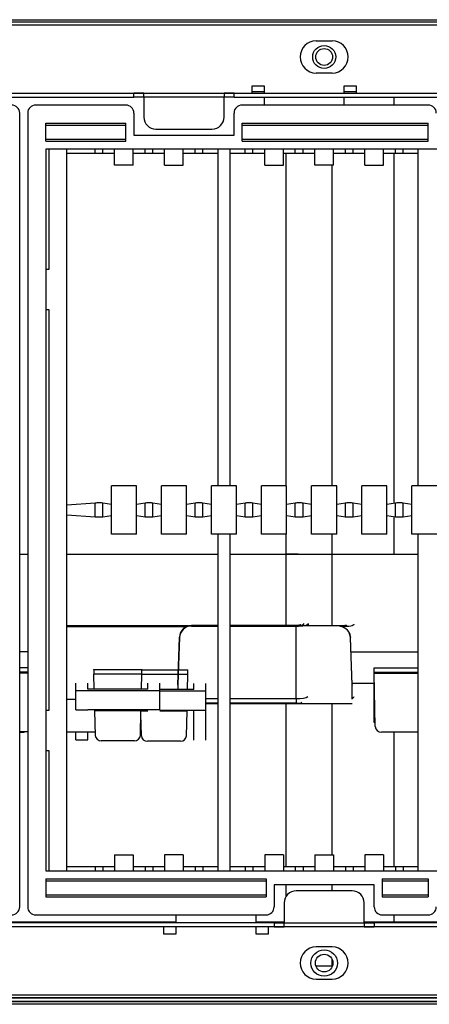
# Model space of a CAD drawing. Units: millimetres. Extents: x 2145 to 3812, y -957 to -624.
# Drawn here: x 2988 to 3090, y -955 to -710 of the extents above; entities that cross this region are included whole.
import ezdxf

# ---------------------------------------------------------------- set-up
doc = ezdxf.new("R2010")
doc.units = ezdxf.units.MM

msp = doc.modelspace()

# ---------------------------------------------------------------- linework, layer by layer
at = {"linetype": 'Continuous'}
for p, q in [((2216.24, -709.91), (3762.01, -709.91)), ((3762.01, -710.51), (2216.24, -710.51)), ((2252.5, -711.21), (3724.75, -711.21)), ((3061.58, -715.2), (3065.58, -715.2)), ((3065.58, -723.2), (3061.58, -723.2)), ((3045.59, -726.4), (3048.59, -726.4)), ((3045.59, -728.2), (3045.59, -726.4)), ((3048.59, -726.4), (3048.59, -728.2)), ((3068.58, -726.4), (3071.58, -726.4)), ((3068.58, -728.2), (3068.58, -726.4)), ((3071.58, -726.4), (3071.58, -728.2)), ((2926.16, -728.2), (3016.11, -728.2)), ((2953.64, -728.2), (3045.59, -728.2)), ((3016.11, -729.2), (3016.11, -728.2)), ((3018.61, -728.2), (3016.11, -728.2)), ((3018.61, -728.2), (3038.6, -728.2)), ((3018.61, -729.2), (3018.61, -728.2)), ((3041.1, -728.2), (3038.6, -728.2)), ((3038.6, -728.2), (3038.6, -729.2)), ((3041.1, -728.2), (3650.78, -728.2)), ((3041.1, -729.2), (3041.1, -728.2)), ((3045.59, -727.8), (3048.59, -727.8)), ((3045.59, -728.2), (3045.59, -728.2)), ((3068.58, -727.8), (3071.58, -727.8)), ((3071.58, -728.2), (3677.27, -728.2)), ((3071.58, -728.2), (3071.58, -728.2)), ((2926.16, -729.2), (3016.11, -729.2)), ((3014.11, -731.2), (2991.62, -731.2)), ((3018.61, -729.2), (3016.11, -729.2)), ((3038.6, -729.2), (3018.61, -729.2)), ((3018.61, -729.2), (3018.61, -734.19)), ((3041.1, -729.2), (3038.6, -729.2)), ((3038.6, -734.19), (3038.6, -729.2)), ((3041.1, -729.2), (3650.78, -729.2)), ((3089.57, -731.2), (3043.1, -731.2)), ((3048.59, -729.2), (3048.59, -731.2)), ((3068.58, -731.2), (3068.58, -729.2)), ((3081.08, -731.2), (3081.08, -729.2)), ((2987.62, -931.09), (2987.62, -733.2)), ((2989.62, -733.2), (2989.62, -931.09)), ((3016.11, -733.2), (3016.11, -738.69)), ((3041.1, -738.69), (3041.1, -733.2)), ((2994.12, -735.69), (3014.11, -735.69)), ((2994.12, -740.19), (2994.12, -735.69)), ((2994.12, -736.19), (3014.11, -736.19)), ((3014.11, -740.19), (3014.11, -735.69)), ((3043.1, -735.69), (3089.57, -735.69)), ((3043.1, -740.19), (3043.1, -735.69)), ((3043.1, -736.19), (3089.57, -736.19)), ((3089.57, -740.19), (3089.57, -735.69)), ((3016.11, -738.69), (3041.1, -738.69)), ((3021.61, -737.19), (3035.6, -737.19)), ((2994.12, -739.69), (3014.11, -739.69)), ((2994.12, -740.19), (3014.11, -740.19)), ((3043.1, -739.69), (3089.57, -739.69)), ((3043.1, -740.19), (3089.57, -740.19)), ((3732.74, -742.19), (2994.12, -742.19)), ((2994.12, -742.19), (2994.12, -922.1)), ((2994.87, -742.19), (2994.87, -772.18)), ((2999.4, -743.19), (2999.4, -742.19)), ((2999.4, -743.19), (3006.48, -743.19)), ((2999.4, -830.96), (2999.4, -743.19)), ((3006.48, -743.19), (3006.48, -742.19)), ((3006.48, -743.19), (3008.33, -743.19)), ((3008.33, -743.19), (3008.33, -742.19)), ((3008.33, -743.19), (3011.27, -743.19)), ((3011.27, -743.19), (3011.27, -742.19)), ((3011.27, -746.19), (3011.27, -743.19)), ((3015.95, -743.19), (3015.95, -742.19)), ((3015.95, -743.19), (3018.89, -743.19)), ((3015.95, -746.19), (3015.95, -743.19)), ((3018.89, -743.19), (3018.89, -742.19)), ((3018.89, -743.19), (3020.82, -743.19)), ((3020.82, -743.19), (3020.82, -742.19)), ((3020.82, -743.19), (3023.77, -743.19)), ((3023.77, -743.19), (3023.77, -742.19)), ((3023.77, -746.19), (3023.77, -743.19)), ((3028.44, -743.19), (3028.44, -742.19)), ((3028.44, -743.19), (3031.38, -743.19)), ((3028.44, -746.19), (3028.44, -743.19)), ((3031.38, -743.19), (3031.38, -742.19)), ((3031.38, -743.19), (3033.32, -743.19)), ((3033.32, -743.19), (3033.32, -742.19)), ((3033.32, -743.19), (3037.1, -743.19)), ((3037.1, -826.15), (3037.1, -742.19)), ((3040.1, -826.15), (3040.1, -742.19)), ((3040.1, -743.19), (3043.88, -743.19)), ((3043.88, -743.19), (3043.88, -742.19)), ((3043.88, -743.19), (3045.81, -743.19)), ((3045.81, -743.19), (3045.81, -742.19)), ((3045.81, -743.19), (3048.75, -743.19)), ((3048.75, -743.19), (3048.75, -742.19)), ((3048.75, -746.19), (3048.75, -743.19)), ((3053.43, -743.19), (3053.43, -742.19)), ((3053.43, -743.19), (3056.37, -743.19)), ((3053.43, -746.19), (3053.43, -743.19)), ((3054.09, -826.15), (3054.09, -743.19)), ((3054.09, -826.15), (3054.09, -743.19)), ((3056.37, -743.19), (3056.37, -742.19)), ((3056.37, -743.19), (3058.31, -743.19)), ((3058.31, -743.19), (3058.31, -742.19)), ((3058.31, -743.19), (3061.25, -743.19)), ((3061.25, -743.19), (3061.25, -742.19)), ((3061.25, -746.19), (3061.25, -743.19)), ((3065.92, -743.19), (3065.92, -742.19)), ((3065.92, -743.19), (3068.87, -743.19)), ((3065.92, -746.19), (3065.92, -743.19)), ((3068.87, -743.19), (3068.87, -742.19)), ((3068.87, -743.19), (3070.8, -743.19)), ((3070.8, -743.19), (3070.8, -742.19)), ((3070.8, -743.19), (3073.74, -743.19)), ((3073.74, -743.19), (3073.74, -742.19)), ((3073.74, -746.19), (3073.74, -743.19)), ((3078.42, -743.19), (3078.42, -742.19)), ((3078.42, -743.19), (3081.36, -743.19)), ((3078.42, -746.19), (3078.42, -743.19)), ((3081.08, -830.47), (3081.08, -743.19)), ((3081.36, -743.19), (3081.36, -742.19)), ((3081.36, -743.19), (3083.29, -743.19)), ((3083.29, -743.19), (3083.29, -742.19)), ((3083.29, -743.19), (3087.07, -743.19)), ((3087.07, -826.15), (3087.07, -742.19)), ((3015.95, -746.19), (3011.27, -746.19)), ((3023.77, -746.19), (3028.44, -746.19)), ((3048.75, -746.19), (3053.43, -746.19)), ((3065.92, -746.19), (3061.25, -746.19)), ((3065.59, -826.15), (3065.59, -746.19)), ((3073.74, -746.19), (3078.42, -746.19)), ((2994.87, -772.18), (2994.12, -772.18)), ((2994.12, -782.17), (2994.87, -782.17)), ((2994.87, -782.17), (2994.87, -882.12)), ((3010.49, -830.75), (3010.49, -826.15)), ((3016.73, -826.15), (3010.49, -826.15)), ((3016.73, -830.75), (3016.73, -826.15)), ((3022.98, -830.75), (3022.98, -826.15)), ((3029.23, -826.15), (3022.98, -826.15)), ((3029.23, -830.75), (3029.23, -826.15)), ((3035.47, -830.75), (3035.47, -826.15)), ((3041.72, -826.15), (3035.47, -826.15)), ((3041.72, -830.75), (3041.72, -826.15)), ((3047.97, -830.75), (3047.97, -826.15)), ((3054.22, -826.15), (3047.97, -826.15)), ((3054.22, -830.75), (3054.22, -826.15)), ((3060.46, -830.75), (3060.46, -826.15)), ((3066.71, -826.15), (3060.46, -826.15)), ((3066.71, -830.75), (3066.71, -826.15)), ((3072.96, -830.75), (3072.96, -826.15)), ((3079.2, -826.15), (3072.96, -826.15)), ((3079.2, -830.75), (3079.2, -826.15)), ((3085.45, -830.75), (3085.45, -826.15)), ((3091.7, -826.15), (3085.45, -826.15)), ((3006.48, -830.42), (2999.4, -830.96)), ((2999.4, -833.33), (2999.4, -830.96)), ((3006.48, -833.87), (3006.48, -830.42)), ((3010.49, -830.75), (3008.33, -830.42)), ((3008.33, -833.86), (3008.33, -830.42)), ((3010.49, -833.54), (3010.49, -830.75)), ((3018.89, -830.42), (3016.73, -830.75)), ((3016.73, -833.54), (3016.73, -830.75)), ((3018.89, -833.86), (3018.89, -830.42)), ((3022.98, -830.75), (3020.82, -830.42)), ((3020.82, -833.86), (3020.82, -830.42)), ((3022.98, -833.54), (3022.98, -830.75)), ((3031.38, -830.42), (3029.23, -830.75)), ((3029.23, -833.54), (3029.23, -830.75)), ((3031.38, -833.86), (3031.38, -830.42)), ((3035.47, -830.75), (3033.32, -830.42)), ((3033.32, -833.86), (3033.32, -830.42)), ((3035.47, -833.54), (3035.47, -830.75)), ((3043.88, -830.42), (3041.72, -830.75)), ((3041.72, -833.54), (3041.72, -830.75)), ((3043.88, -833.86), (3043.88, -830.42)), ((3047.97, -830.75), (3045.81, -830.42)), ((3045.81, -833.86), (3045.81, -830.42)), ((3047.97, -833.54), (3047.97, -830.75)), ((3056.37, -830.42), (3054.22, -830.75)), ((3054.22, -833.54), (3054.22, -830.75)), ((3056.37, -833.86), (3056.37, -830.42)), ((3060.46, -830.75), (3058.31, -830.42)), ((3058.31, -833.86), (3058.31, -830.42)), ((3060.46, -833.54), (3060.46, -830.75)), ((3068.87, -830.42), (3066.71, -830.75)), ((3066.71, -833.54), (3066.71, -830.75)), ((3068.87, -833.86), (3068.87, -830.42)), ((3072.96, -830.75), (3070.8, -830.42)), ((3070.8, -833.86), (3070.8, -830.42)), ((3072.96, -833.54), (3072.96, -830.75)), ((3081.36, -830.42), (3079.2, -830.75)), ((3079.2, -833.54), (3079.2, -830.75)), ((3081.36, -833.86), (3081.36, -830.42)), ((3085.45, -830.75), (3083.29, -830.42)), ((3083.29, -833.86), (3083.29, -830.42)), ((3085.45, -833.54), (3085.45, -830.75)), ((2999.4, -833.33), (3006.48, -833.87)), ((2999.4, -921.1), (2999.4, -833.33)), ((3008.33, -833.86), (3010.49, -833.54)), ((3010.49, -838.14), (3010.49, -833.54)), ((3016.73, -833.54), (3018.89, -833.86)), ((3016.73, -838.14), (3016.73, -833.54)), ((3020.82, -833.86), (3022.98, -833.54)), ((3022.98, -838.14), (3022.98, -833.54)), ((3029.23, -833.54), (3031.38, -833.86)), ((3029.23, -838.14), (3029.23, -833.54)), ((3033.32, -833.86), (3035.47, -833.54)), ((3035.47, -838.14), (3035.47, -833.54)), ((3041.72, -833.54), (3043.88, -833.86)), ((3041.72, -838.14), (3041.72, -833.54)), ((3045.81, -833.86), (3047.97, -833.54)), ((3047.97, -838.14), (3047.97, -833.54)), ((3054.22, -833.54), (3056.37, -833.86)), ((3054.22, -838.14), (3054.22, -833.54)), ((3058.31, -833.86), (3060.46, -833.54)), ((3060.46, -838.14), (3060.46, -833.54)), ((3066.71, -833.54), (3068.87, -833.86)), ((3066.71, -838.14), (3066.71, -833.54)), ((3070.8, -833.86), (3072.96, -833.54)), ((3072.96, -838.14), (3072.96, -833.54)), ((3079.2, -833.54), (3081.36, -833.86)), ((3079.2, -838.14), (3079.2, -833.54)), ((3081.08, -843.16), (3081.08, -833.82)), ((3083.29, -833.86), (3085.45, -833.54)), ((3085.45, -838.14), (3085.45, -833.54)), ((3016.73, -838.14), (3010.49, -838.14)), ((3029.23, -838.14), (3022.98, -838.14)), ((3041.72, -838.14), (3035.47, -838.14)), ((3037.1, -922.1), (3037.1, -838.14)), ((3040.1, -922.1), (3040.1, -838.14)), ((3054.22, -838.14), (3047.97, -838.14)), ((3054.09, -843.16), (3054.09, -838.14)), ((3054.09, -843.16), (3054.09, -838.14)), ((3066.71, -838.14), (3060.46, -838.14)), ((3065.59, -843.26), (3065.59, -838.14)), ((3079.2, -838.14), (3072.96, -838.14)), ((3091.7, -838.14), (3085.45, -838.14)), ((3087.07, -922.1), (3087.07, -838.14)), ((2987.62, -843.16), (2989.62, -843.16)), ((2987.62, -843.16), (2989.62, -843.16)), ((2999.4, -843.16), (3037.1, -843.16)), ((2999.4, -843.16), (3037.1, -843.16)), ((3040.1, -843.16), (3081.08, -843.16)), ((3040.1, -843.16), (3087.07, -843.16)), ((3040.1, -843.16), (3054.09, -843.16)), ((3040.1, -843.16), (3054.09, -843.16)), ((3054.09, -861.05), (3054.09, -843.16)), ((3054.09, -861.05), (3054.09, -843.16)), ((3065.59, -861.05), (3065.59, -843.26)), ((3029.78, -861.05), (2999.4, -861.05)), ((3029.69, -861.09), (2999.4, -861.09)), ((2999.4, -861.19), (3029.42, -861.19)), ((3030.5, -860.99), (3030.5, -860.95)), ((3037.1, -860.95), (3030.5, -860.95)), ((3030.5, -860.99), (3030.5, -861.09)), ((3037.1, -860.99), (3030.5, -860.99)), ((3030.5, -861.09), (3037.1, -861.09)), ((3056.09, -860.95), (3040.1, -860.95)), ((3056.09, -860.99), (3040.1, -860.99)), ((3040.1, -861.09), (3056.59, -861.09)), ((3067.59, -861.05), (3042, -861.05)), ((3056.09, -860.99), (3056.09, -860.95)), ((3056.59, -879.18), (3056.59, -861.09)), ((3059.59, -860.47), (3059.59, -861.05)), ((3067.59, -861.09), (3067.59, -861.05)), ((3027.51, -863.82), (3027.1, -875.65)), ((3027.1, -875.75), (3027.51, -863.93)), ((3027.51, -863.93), (3027.51, -863.82)), ((3070.18, -863.92), (3070.18, -864.03)), ((3070.58, -875.75), (3070.18, -863.92)), ((3070.58, -875.85), (3070.18, -864.03)), ((2989.62, -867.48), (2987.62, -867.48)), ((3087.07, -867.58), (3070.31, -867.58)), ((2987.62, -871.38), (2989.62, -871.38)), ((2989.62, -872.57), (2987.62, -872.57)), ((2989.62, -872.8), (2987.62, -872.8)), ((3006.12, -871.9), (3006.12, -871.8)), ((3006.12, -871.9), (3018.11, -871.9)), ((3006.22, -876.78), (3006.14, -873.09)), ((3018.09, -873.09), (3006.14, -873.09)), ((3018, -876.78), (3018.09, -873.09)), ((3029.58, -873.19), (3018.08, -873.19)), ((3018.11, -871.9), (3018.11, -871.8)), ((3018.11, -872), (3029.6, -872)), ((3029.5, -876.88), (3029.58, -873.19)), ((3076.06, -871.48), (3087.07, -871.48)), ((3076.08, -872.67), (3076.06, -871.48)), ((3076.08, -872.9), (3076.08, -872.67)), ((3087.07, -872.67), (3076.08, -872.67)), ((3087.07, -872.9), (3076.08, -872.9)), ((3076.35, -886.12), (3076.08, -872.9)), ((3001.62, -877.11), (3001.62, -875.29)), ((3004.62, -876.78), (3004.62, -875.29)), ((3019.61, -876.78), (3019.61, -875.29)), ((3022.61, -877.11), (3022.61, -875.29)), ((3027.1, -875.75), (3027.1, -876.88)), ((3031.1, -876.88), (3031.1, -875.39)), ((3034.1, -877.21), (3034.1, -875.39)), ((3076.13, -875.39), (3070.58, -875.39)), ((3070.58, -875.75), (3070.58, -875.85)), ((3070.58, -879.27), (3070.58, -875.85)), ((3076.08, -885.11), (3076.08, -875.39)), ((3001.62, -877.11), (3022.61, -877.11)), ((3001.62, -882), (3001.62, -877.11)), ((3019.61, -876.78), (3004.62, -876.78)), ((3031.1, -876.88), (3022.61, -876.88)), ((3022.61, -882), (3022.61, -877.11)), ((3022.61, -877.21), (3034.1, -877.21)), ((3034.1, -882.1), (3034.1, -877.21)), ((3070.58, -879.19), (3071.01, -878.78)), ((2999.4, -879.27), (3001.62, -879.27)), ((3034.1, -879.18), (3037.1, -879.18)), ((3037.1, -880.33), (3034.1, -880.33)), ((3037.1, -880.43), (3034.1, -880.43)), ((3040.1, -879.18), (3056.59, -879.18)), ((3056.59, -880.33), (3040.1, -880.33)), ((3068.09, -880.43), (3040.1, -880.43)), ((3070.58, -880.43), (3040.1, -880.43)), ((3054.09, -921.1), (3054.09, -880.43)), ((3054.09, -921.1), (3054.09, -880.43)), ((3056.59, -879.18), (3056.59, -880.33)), ((3065.59, -918.1), (3065.59, -880.43)), ((2994.87, -882.12), (2994.12, -882.12)), ((3001.62, -882), (3004.62, -882)), ((3019.61, -882), (3004.62, -882)), ((3006.35, -882.2), (3006.34, -882)), ((3013.11, -882.2), (3006.35, -882.2)), ((3006.5, -888.33), (3006.35, -882.2)), ((3013.11, -882.1), (3013.11, -882)), ((3013.11, -882.1), (3016.11, -882.1)), ((3019.61, -882.1), (3016.11, -882.1)), ((3017.88, -882.2), (3016.11, -882.2)), ((3017.73, -888.33), (3017.88, -882.2)), ((3017.99, -888.43), (3017.86, -883.01)), ((3017.88, -882.2), (3017.88, -882.1)), ((3019.61, -882.3), (3017.88, -882.3)), ((3022.61, -882), (3019.61, -882)), ((3031.1, -882.1), (3022.61, -882.1)), ((3029.37, -882.3), (3022.61, -882.3)), ((3029.22, -888.43), (3029.37, -882.3)), ((3029.37, -882.3), (3029.38, -882.1)), ((3034.1, -882.1), (3031.1, -882.1)), ((3031.1, -889.57), (3031.1, -882.1)), ((3034.1, -889.57), (3034.1, -882.1)), ((3076.33, -885.11), (3076.08, -885.11)), ((2989.62, -887.46), (2987.62, -887.46)), ((2987.62, -887.56), (2988.35, -887.56)), ((3006.48, -887.56), (2999.4, -887.56)), ((3001.62, -889.47), (3001.62, -887.56)), ((3004.62, -889.47), (3004.62, -887.56)), ((3087.07, -887.56), (3077.85, -887.56)), ((3081.08, -921.1), (3081.08, -887.56)), ((3001.62, -889.47), (3004.62, -889.47)), ((3016.23, -889.71), (3007.99, -889.71)), ((3027.73, -889.81), (3019.49, -889.81)), ((2994.12, -892.11), (2994.87, -892.11)), ((2994.87, -892.11), (2994.87, -922.1)), ((3011.27, -918.1), (3011.27, -921.1)), ((3011.27, -918.1), (3015.95, -918.1)), ((3015.95, -918.1), (3015.95, -921.1)), ((3028.44, -918.1), (3023.77, -918.1)), ((3023.77, -918.1), (3023.77, -921.1)), ((3028.44, -918.1), (3028.44, -921.1)), ((3053.43, -918.1), (3048.75, -918.1)), ((3048.75, -918.1), (3048.75, -921.1)), ((3053.43, -918.1), (3053.43, -921.1)), ((3061.25, -918.1), (3061.25, -921.1)), ((3061.25, -918.1), (3065.92, -918.1)), ((3065.92, -918.1), (3065.92, -921.1)), ((3078.42, -918.1), (3073.74, -918.1)), ((3073.74, -918.1), (3073.74, -921.1)), ((3078.42, -918.1), (3078.42, -921.1)), ((2994.12, -922.1), (3732.74, -922.1)), ((2999.4, -922.1), (2999.4, -921.1)), ((3006.48, -921.1), (2999.4, -921.1)), ((3008.33, -921.1), (3006.48, -921.1)), ((3006.48, -921.1), (3006.48, -922.1)), ((3008.33, -921.1), (3008.33, -922.1)), ((3011.27, -921.1), (3008.33, -921.1)), ((3011.27, -921.1), (3011.27, -922.1)), ((3018.89, -921.1), (3015.95, -921.1)), ((3015.95, -921.1), (3015.95, -922.1)), ((3020.82, -921.1), (3018.89, -921.1)), ((3018.89, -921.1), (3018.89, -922.1)), ((3020.82, -921.1), (3020.82, -922.1)), ((3023.77, -921.1), (3020.82, -921.1)), ((3023.77, -921.1), (3023.77, -922.1)), ((3031.38, -921.1), (3028.44, -921.1)), ((3028.44, -921.1), (3028.44, -922.1)), ((3033.32, -921.1), (3031.38, -921.1)), ((3031.38, -921.1), (3031.38, -922.1)), ((3037.1, -921.1), (3033.32, -921.1)), ((3033.32, -921.1), (3033.32, -922.1)), ((3043.88, -921.1), (3040.1, -921.1)), ((3045.81, -921.1), (3043.88, -921.1)), ((3043.88, -921.1), (3043.88, -922.1)), ((3045.81, -921.1), (3045.81, -922.1)), ((3048.75, -921.1), (3045.81, -921.1)), ((3048.75, -921.1), (3048.75, -922.1)), ((3056.37, -921.1), (3053.43, -921.1)), ((3053.43, -921.1), (3053.43, -922.1)), ((3058.31, -921.1), (3056.37, -921.1)), ((3056.37, -921.1), (3056.37, -922.1)), ((3058.31, -921.1), (3058.31, -922.1)), ((3061.25, -921.1), (3058.31, -921.1)), ((3061.25, -921.1), (3061.25, -922.1)), ((3068.87, -921.1), (3065.92, -921.1)), ((3065.92, -921.1), (3065.92, -922.1)), ((3070.8, -921.1), (3068.87, -921.1)), ((3068.87, -921.1), (3068.87, -922.1)), ((3070.8, -921.1), (3070.8, -922.1)), ((3073.74, -921.1), (3070.8, -921.1)), ((3073.74, -921.1), (3073.74, -922.1)), ((3081.36, -921.1), (3078.42, -921.1)), ((3078.42, -921.1), (3078.42, -922.1)), ((3083.29, -921.1), (3081.36, -921.1)), ((3081.36, -921.1), (3081.36, -922.1)), ((3087.07, -921.1), (3083.29, -921.1)), ((3083.29, -921.1), (3083.29, -922.1)), ((2994.12, -924.1), (2994.12, -928.59)), ((2994.12, -924.1), (3049.09, -924.1)), ((2994.12, -924.6), (3049.09, -924.6)), ((3049.09, -924.1), (3049.09, -928.59)), ((3078.08, -924.1), (3078.08, -928.59)), ((3078.08, -924.1), (3089.57, -924.1)), ((3078.08, -924.6), (3089.57, -924.6)), ((3089.57, -924.1), (3089.57, -928.59)), ((3076.08, -925.6), (3051.09, -925.6)), ((3051.09, -925.6), (3051.09, -931.09)), ((3054.09, -928.43), (3054.09, -925.6)), ((3054.09, -928.43), (3054.09, -925.6)), ((3070.58, -927.1), (3056.59, -927.1)), ((3065.59, -927.1), (3065.59, -925.6)), ((3076.08, -931.09), (3076.08, -925.6)), ((2994.12, -928.09), (3049.09, -928.09)), ((2994.12, -928.59), (3049.09, -928.59)), ((3053.59, -930.1), (3053.59, -935.09)), ((3073.58, -935.09), (3073.58, -930.1)), ((3078.08, -928.09), (3089.57, -928.09)), ((3078.08, -928.59), (3089.57, -928.59)), ((2958.64, -934.79), (3026.6, -934.79)), ((3051.09, -935.1), (2961.13, -935.1)), ((2991.62, -933.09), (3049.09, -933.09)), ((3026.6, -933.09), (3026.6, -935.1)), ((3046.59, -935.1), (3046.59, -933.09)), ((3046.59, -934.79), (3053.59, -934.79)), ((3051.09, -935.1), (3053.59, -935.1)), ((3051.09, -935.1), (3051.09, -936.09)), ((3053.59, -936.09), (3053.59, -935.09)), ((3053.59, -935.09), (3073.58, -935.09)), ((3073.58, -934.79), (3093.07, -934.79)), ((3073.58, -935.09), (3073.58, -936.09)), ((3073.58, -935.1), (3076.08, -935.1)), ((3076.08, -935.1), (3076.08, -936.09)), ((3685.76, -935.1), (3076.08, -935.1)), ((3078.08, -933.09), (3089.57, -933.09)), ((3081.08, -934.79), (3081.08, -933.09)), ((3023.6, -936.1), (2931.65, -936.1)), ((3051.09, -936.09), (2961.13, -936.09)), ((3023.6, -936.1), (3023.6, -936.09)), ((3023.6, -937.89), (3023.6, -936.1)), ((3026.6, -936.09), (3026.6, -937.89)), ((3046.59, -937.89), (3046.59, -936.09)), ((3049.59, -936.09), (3049.59, -936.1)), ((3655.28, -936.1), (3049.59, -936.1)), ((3049.59, -936.1), (3049.59, -937.89)), ((3051.09, -936.09), (3053.59, -936.09)), ((3073.58, -936.09), (3053.59, -936.09)), ((3073.58, -936.09), (3076.08, -936.09)), ((3685.76, -936.09), (3076.08, -936.09)), ((3026.6, -937.89), (3023.6, -937.89)), ((3049.59, -937.89), (3046.59, -937.89)), ((3065.58, -941.09), (3061.58, -941.09)), ((3065.59, -945.79), (3065.59, -944.17)), ((3061.5, -945.79), (3065.67, -945.79)), ((3061.58, -949.09), (3065.58, -949.09)), ((2216.53, -953.78), (3761.73, -953.78)), ((3740.34, -954.78), (2243.51, -954.78)), ((3724.75, -953.09), (2252.5, -953.09)), ((3760.73, -953.79), (2918.16, -953.79)), ((2918.16, -954.59), (3760.73, -954.59)), ((3746.23, -955.38), (2959.74, -955.38))]:
    msp.add_line(p, q, dxfattribs=at)
for centre, radius in [((3063.59, -719.2), 2.87), ((3063.59, -719.2), 2.1), ((3063.59, -945.09), 3.3), ((3063.59, -945.09), 2.2)]:
    msp.add_circle(centre, radius, dxfattribs=at)
for centre, radius, start, end in [((3061.58, -719.2), 4, 90, 270), ((3065.58, -719.2), 4, 270, 90), ((2985.62, -733.2), 2, 0, 90), ((2991.62, -733.2), 2, 90, 180), ((3014.11, -733.2), 2, 0, 90), ((3043.1, -733.2), 2, 90, 180), ((3089.57, -733.2), 2, 0, 90), ((3021.61, -734.19), 3, 180, 270), ((3035.6, -734.19), 3, 270, 0), ((3030.49, -863.94), 2.98, 89.7044, 177.7318), ((3067.2, -864.02), 2.97, 80.766, 90.3911), ((3067.2, -864.02), 2.97, 15.7564, 26.8486), ((3056.59, -930.1), 3, 90, 180), ((3070.58, -930.1), 3, 0, 90), ((2985.62, -931.09), 2, 270, 0), ((2991.62, -931.09), 2, 180, 270), ((3049.09, -931.09), 2, 270, 0), ((3078.08, -931.09), 2, 180, 270), ((3089.57, -931.09), 2, 270, 0), ((3061.58, -945.09), 4, 90, 270), ((3065.58, -945.09), 4, 270, 90)]:
    msp.add_arc(centre, radius, start, end, dxfattribs=at)
for centre, major_axis, ratio, start_param, end_param in [((3007.36, -830.43), (0.999, 0), 0.039474, 0.255702, 2.666306), ((3019.86, -830.43), (0.999, 0), 0.039474, 0.255702, 2.885891), ((3032.35, -830.43), (0.999, 0), 0.039474, 0.255702, 2.885891), ((3044.85, -830.43), (0.999, 0), 0.039474, 0.255702, 2.885891), ((3057.34, -830.43), (0.999, 0), 0.039474, 0.255702, 2.885891), ((3069.83, -830.43), (0.999, 0), 0.039474, 0.255702, 2.885891), ((3082.33, -830.43), (0.999, 0), 0.039474, 0.255702, 2.885891), ((3007.36, -833.85), (-0.999, 0), 0.039474, 0.475287, 2.885891), ((3019.86, -833.85), (-0.999, 0), 0.039474, 0.255702, 2.885891), ((3032.35, -833.85), (-0.999, 0), 0.039474, 0.255702, 2.885891), ((3044.85, -833.85), (-0.999, 0), 0.039474, 0.255702, 2.885891), ((3057.34, -833.85), (-0.999, 0), 0.039474, 0.255702, 2.885891), ((3069.83, -833.85), (-0.999, 0), 0.039474, 0.255702, 2.885891), ((3082.33, -833.85), (-0.999, 0), 0.039474, 0.255702, 2.885891), ((3054.09, -843.17), (-3, 0), 0.002144, 3.141593, 4.712389), ((3054.09, -843.17), (3, 0), 0.002144, 0, 1.570796), ((3030.5, -863.92), (3, 0), 0.978009, 1.570796, 3.108272), ((3030.5, -864.02), (3, 0), 0.978009, 1.570796, 3.108272), ((3056.09, -860.47), (2.5, 0), 0.208564, 4.712389, 6.283185), ((3056.59, -860.47), (-3, 0), 0.208564, 1.570796, 3.141593), ((3067.18, -864.12), (3, 0), 0.978009, 0.033321, 1.464804), ((3067.59, -860.57), (2.5, 0), 0.208564, 4.712389, 5.081176), ((3068.09, -860.57), (-3, 0), 0.208564, 1.570796, 3.141593), ((3067.18, -864.02), (3, 0), 0.978009, 0.271982, 0.474328), ((3067.18, -864.02), (3, 0), 0.978009, 0.033321, 0.271982), ((3006.14, -872.88), (0.023, -0.999), 0.004803, 3.351591, 4.922387), ((3018.09, -872.88), (0.023, 0.999), 0.004803, 4.502391, 6.073187), ((3029.58, -872.98), (0.023, 0.999), 0.004803, 4.502391, 6.073187), ((3056.59, -878.55), (-3, 0), 0.208564, 1.570796, 2.926688), ((3068.09, -878.65), (-3, 0), 0.208564, 2.555907, 3.141593), ((3056.59, -880.02), (1.5, 0), 0.208564, 4.712389, 6.068281), ((3077.85, -886.09), (-1.5, 0), 0.978009, 0.020071, 1.570796), ((2988.35, -886.09), (1.5, 0), 0.978009, 4.712389, 5.08375), ((3007.99, -888.3), (-1.5, 0), 0.938903, 0.023038, 1.570796), ((3016.23, -888.3), (1.5, 0), 0.938903, 4.712389, 6.260147), ((3019.49, -888.4), (-1.5, 0), 0.938903, 0.023038, 1.570796), ((3027.73, -888.4), (1.5, 0), 0.938903, 4.712389, 6.260147)]:
    msp.add_ellipse(centre, major_axis=major_axis, ratio=ratio, start_param=start_param, end_param=end_param, dxfattribs=at)
for points in [[(3057.75, -860.78), (3057.75, -860.78), (3057.75, -860.78), (3057.71, -860.79), (3057.56, -860.83), (3057.25, -860.89), (3056.74, -860.94), (3056.34, -860.95), (3056.09, -860.95)], [(3069.24, -860.88), (3069.24, -860.88), (3069.24, -860.88), (3069.21, -860.89), (3069.05, -860.93), (3068.75, -860.99), (3068.23, -861.04), (3067.84, -861.05), (3067.59, -861.05)]]:
    msp.add_open_spline(points, degree=3, knots=[0, 0, 0, 0, 0.006442, 0.119719, 0.264152, 0.455988, 0.700587, 1, 1, 1, 1], dxfattribs=at)

doc.saveas('drawing.dxf')
